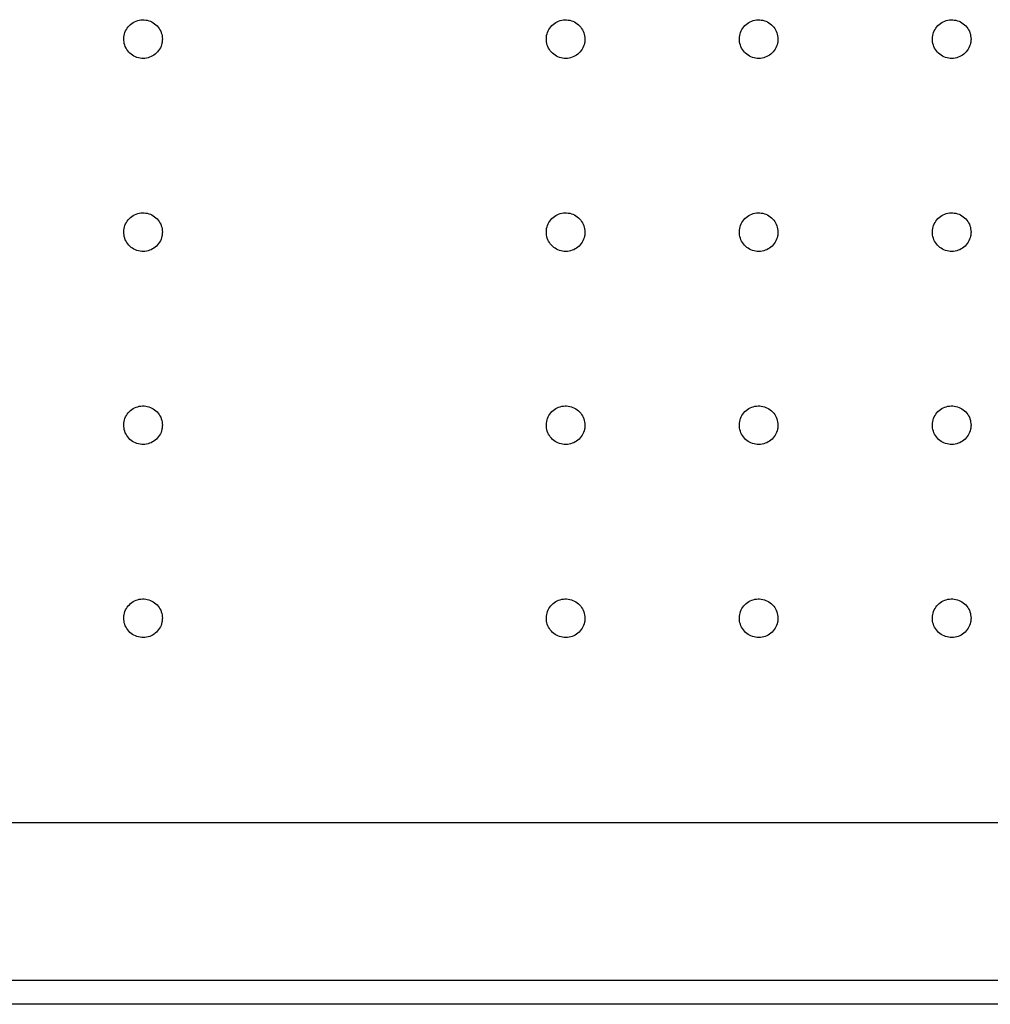
# Model space of a CAD drawing. Units: metres. Extents: x 1697.15 to 1699.98, y 1374.65 to 1375.32.
# Drawn here: x 1697.6 to 1697.83, y 1374.71 to 1374.94 of the extents above; entities that cross this region are included whole.
import ezdxf

# ---------------------------------------------------------------- set-up
doc = ezdxf.new("R2010")
doc.units = ezdxf.units.M

msp = doc.modelspace()

# ---------------------------------------------------------------- linework, layer by layer
at = {"color": 7, "linetype": 'Continuous', "lineweight": 25}
for p, q in [((1698.80655, 1374.7554), (1697.2964, 1374.7554)), ((1698.80647, 1374.71867), (1697.29647, 1374.71867)), ((1698.78647, 1374.71309), (1697.31647, 1374.71309))]:
    msp.add_line(p, q, dxfattribs=at)
for points, knots in [([(1697.63474, 1374.93809), (1697.63469, 1374.93859), (1697.63459, 1374.93961), (1697.63381, 1374.94095), (1697.63267, 1374.94198), (1697.63124, 1374.94256), (1697.62971, 1374.94264), (1697.62823, 1374.94221), (1697.62698, 1374.94131), (1697.62609, 1374.94005), (1697.62568, 1374.93857), (1697.62578, 1374.93703), (1697.62638, 1374.93562), (1697.62741, 1374.93448), (1697.62877, 1374.93374), (1697.63029, 1374.9335), (1697.6318, 1374.93378), (1697.63314, 1374.93454), (1697.63415, 1374.9357), (1697.63467, 1374.93695), (1697.63472, 1374.93777), (1697.63474, 1374.93809)], [0, 0, 0, 0, 0.053694, 0.107387, 0.161079, 0.214766, 0.268451, 0.322134, 0.375818, 0.429504, 0.483194, 0.536887, 0.590583, 0.644277, 0.697967, 0.751652, 0.805334, 0.859016, 0.912701, 0.966391, 1, 1, 1, 1]), ([(1697.63474, 1374.93809), (1697.63469, 1374.93859), (1697.63459, 1374.93961), (1697.63381, 1374.94095), (1697.63267, 1374.94198), (1697.63124, 1374.94256), (1697.62971, 1374.94264), (1697.62823, 1374.94221), (1697.62698, 1374.94131), (1697.62609, 1374.94005), (1697.62568, 1374.93857), (1697.62578, 1374.93703), (1697.62638, 1374.93562), (1697.62741, 1374.93448), (1697.62877, 1374.93374), (1697.63029, 1374.9335), (1697.6318, 1374.93378), (1697.63314, 1374.93454), (1697.63415, 1374.9357), (1697.63467, 1374.93695), (1697.63472, 1374.93777), (1697.63474, 1374.93809)], [0, 0, 0, 0, 0.0536936, 0.1073874, 0.1610788, 0.2147664, 0.2684509, 0.3221339, 0.3758176, 0.4295039, 0.4831939, 0.5368875, 0.5905828, 0.644277, 0.6979671, 0.7516523, 0.8053341, 0.8590158, 0.9127011, 0.9663913, 1, 1, 1, 1]), ([(1697.73324, 1374.93809), (1697.73319, 1374.93859), (1697.73309, 1374.93961), (1697.73231, 1374.94095), (1697.73117, 1374.94198), (1697.72974, 1374.94256), (1697.72821, 1374.94264), (1697.72673, 1374.94221), (1697.72548, 1374.94131), (1697.72459, 1374.94005), (1697.72418, 1374.93857), (1697.72428, 1374.93703), (1697.72488, 1374.93562), (1697.72591, 1374.93448), (1697.72727, 1374.93374), (1697.72879, 1374.9335), (1697.7303, 1374.93378), (1697.73164, 1374.93454), (1697.73265, 1374.9357), (1697.73317, 1374.93695), (1697.73322, 1374.93777), (1697.73324, 1374.93809)], [0, 0, 0, 0, 0.0536936, 0.1073874, 0.1610788, 0.2147664, 0.2684509, 0.3221339, 0.3758176, 0.4295039, 0.4831939, 0.5368875, 0.5905828, 0.644277, 0.6979671, 0.7516523, 0.8053341, 0.8590158, 0.9127011, 0.9663913, 1, 1, 1, 1]), ([(1697.73324, 1374.93809), (1697.73319, 1374.93859), (1697.73309, 1374.93961), (1697.73231, 1374.94095), (1697.73117, 1374.94198), (1697.72974, 1374.94256), (1697.72821, 1374.94264), (1697.72673, 1374.94221), (1697.72548, 1374.94131), (1697.72459, 1374.94005), (1697.72418, 1374.93857), (1697.72428, 1374.93703), (1697.72488, 1374.93562), (1697.72591, 1374.93448), (1697.72727, 1374.93374), (1697.72879, 1374.9335), (1697.7303, 1374.93378), (1697.73164, 1374.93454), (1697.73265, 1374.9357), (1697.73317, 1374.93695), (1697.73322, 1374.93777), (1697.73324, 1374.93809)], [0, 0, 0, 0, 0.053694, 0.107387, 0.161079, 0.214766, 0.268451, 0.322134, 0.375818, 0.429504, 0.483194, 0.536887, 0.590583, 0.644277, 0.697967, 0.751652, 0.805334, 0.859016, 0.912701, 0.966391, 1, 1, 1, 1]), ([(1697.77824, 1374.93809), (1697.77819, 1374.93859), (1697.77809, 1374.93961), (1697.77731, 1374.94095), (1697.77617, 1374.94198), (1697.77474, 1374.94256), (1697.77321, 1374.94264), (1697.77173, 1374.94221), (1697.77048, 1374.94131), (1697.76959, 1374.94005), (1697.76918, 1374.93857), (1697.76928, 1374.93703), (1697.76988, 1374.93562), (1697.77091, 1374.93448), (1697.77227, 1374.93374), (1697.77379, 1374.9335), (1697.7753, 1374.93378), (1697.77664, 1374.93454), (1697.77765, 1374.9357), (1697.77817, 1374.93695), (1697.77822, 1374.93777), (1697.77824, 1374.93809)], [0, 0, 0, 0, 0.053694, 0.107387, 0.161079, 0.214766, 0.268451, 0.322134, 0.375818, 0.429504, 0.483194, 0.536887, 0.590583, 0.644277, 0.697967, 0.751652, 0.805334, 0.859016, 0.912701, 0.966391, 1, 1, 1, 1]), ([(1697.77824, 1374.93809), (1697.77819, 1374.93859), (1697.77809, 1374.93961), (1697.77731, 1374.94095), (1697.77617, 1374.94198), (1697.77474, 1374.94256), (1697.77321, 1374.94264), (1697.77173, 1374.94221), (1697.77048, 1374.94131), (1697.76959, 1374.94005), (1697.76918, 1374.93857), (1697.76928, 1374.93703), (1697.76988, 1374.93562), (1697.77091, 1374.93448), (1697.77227, 1374.93374), (1697.77379, 1374.9335), (1697.7753, 1374.93378), (1697.77664, 1374.93454), (1697.77765, 1374.9357), (1697.77817, 1374.93695), (1697.77822, 1374.93777), (1697.77824, 1374.93809)], [0, 0, 0, 0, 0.0536936, 0.1073874, 0.1610788, 0.2147664, 0.2684509, 0.3221339, 0.3758176, 0.4295039, 0.4831939, 0.5368875, 0.5905828, 0.644277, 0.6979671, 0.7516523, 0.8053341, 0.8590158, 0.9127011, 0.9663913, 1, 1, 1, 1]), ([(1697.82324, 1374.93809), (1697.82319, 1374.93859), (1697.82309, 1374.93961), (1697.82231, 1374.94095), (1697.82117, 1374.94198), (1697.81974, 1374.94256), (1697.81821, 1374.94264), (1697.81673, 1374.94221), (1697.81548, 1374.94131), (1697.81459, 1374.94005), (1697.81418, 1374.93857), (1697.81428, 1374.93703), (1697.81488, 1374.93562), (1697.81591, 1374.93448), (1697.81727, 1374.93374), (1697.81879, 1374.9335), (1697.8203, 1374.93378), (1697.82164, 1374.93454), (1697.82265, 1374.9357), (1697.82317, 1374.93695), (1697.82322, 1374.93777), (1697.82324, 1374.93809)], [0, 0, 0, 0, 0.053694, 0.107387, 0.161079, 0.214766, 0.268451, 0.322134, 0.375818, 0.429504, 0.483194, 0.536887, 0.590583, 0.644277, 0.697967, 0.751652, 0.805334, 0.859016, 0.912701, 0.966391, 1, 1, 1, 1]), ([(1697.82324, 1374.93809), (1697.82319, 1374.93859), (1697.82309, 1374.93961), (1697.82231, 1374.94095), (1697.82117, 1374.94198), (1697.81974, 1374.94256), (1697.81821, 1374.94264), (1697.81673, 1374.94221), (1697.81548, 1374.94131), (1697.81459, 1374.94005), (1697.81418, 1374.93857), (1697.81428, 1374.93703), (1697.81488, 1374.93562), (1697.81591, 1374.93448), (1697.81727, 1374.93374), (1697.81879, 1374.9335), (1697.8203, 1374.93378), (1697.82164, 1374.93454), (1697.82265, 1374.9357), (1697.82317, 1374.93695), (1697.82322, 1374.93777), (1697.82324, 1374.93809)], [0, 0, 0, 0, 0.053694, 0.107387, 0.161079, 0.214766, 0.268451, 0.322134, 0.375818, 0.429504, 0.483194, 0.536887, 0.590583, 0.644277, 0.697967, 0.751652, 0.805334, 0.859016, 0.912701, 0.966391, 1, 1, 1, 1]), ([(1697.63474, 1374.89309), (1697.63469, 1374.89359), (1697.63459, 1374.89461), (1697.63381, 1374.89595), (1697.63267, 1374.89698), (1697.63124, 1374.89756), (1697.62971, 1374.89764), (1697.62823, 1374.89721), (1697.62698, 1374.89631), (1697.62609, 1374.89505), (1697.62568, 1374.89357), (1697.62578, 1374.89203), (1697.62638, 1374.89062), (1697.62741, 1374.88948), (1697.62877, 1374.88874), (1697.63029, 1374.8885), (1697.6318, 1374.88878), (1697.63314, 1374.88954), (1697.63415, 1374.8907), (1697.63467, 1374.89195), (1697.63472, 1374.89277), (1697.63474, 1374.89309)], [0, 0, 0, 0, 0.05371, 0.10742, 0.161121, 0.214806, 0.268477, 0.322141, 0.375809, 0.429488, 0.483184, 0.536893, 0.590608, 0.644317, 0.69801, 0.751685, 0.805348, 0.85901, 0.912685, 0.966378, 1, 1, 1, 1]), ([(1697.63474, 1374.89309), (1697.63469, 1374.89359), (1697.63459, 1374.89461), (1697.63381, 1374.89595), (1697.63267, 1374.89698), (1697.63124, 1374.89756), (1697.62971, 1374.89764), (1697.62823, 1374.89721), (1697.62698, 1374.89631), (1697.62609, 1374.89505), (1697.62568, 1374.89357), (1697.62578, 1374.89203), (1697.62638, 1374.89062), (1697.62741, 1374.88948), (1697.62877, 1374.88874), (1697.63029, 1374.8885), (1697.6318, 1374.88878), (1697.63314, 1374.88954), (1697.63415, 1374.8907), (1697.63467, 1374.89195), (1697.63472, 1374.89277), (1697.63474, 1374.89309)], [0, 0, 0, 0, 0.0537096, 0.1074196, 0.1611209, 0.2148061, 0.2684771, 0.3221415, 0.375809, 0.4294884, 0.483184, 0.5368935, 0.5906085, 0.6443174, 0.6980105, 0.7516851, 0.8053476, 0.8590101, 0.9126849, 0.9663781, 1, 1, 1, 1]), ([(1697.73324, 1374.89309), (1697.73319, 1374.89359), (1697.73309, 1374.89461), (1697.73231, 1374.89595), (1697.73117, 1374.89698), (1697.72974, 1374.89756), (1697.72821, 1374.89764), (1697.72673, 1374.89721), (1697.72548, 1374.89631), (1697.72459, 1374.89505), (1697.72418, 1374.89357), (1697.72428, 1374.89203), (1697.72488, 1374.89062), (1697.72591, 1374.88948), (1697.72727, 1374.88874), (1697.72879, 1374.8885), (1697.7303, 1374.88878), (1697.73164, 1374.88954), (1697.73265, 1374.8907), (1697.73317, 1374.89195), (1697.73322, 1374.89277), (1697.73324, 1374.89309)], [0, 0, 0, 0, 0.05371, 0.10742, 0.161121, 0.214806, 0.268477, 0.322141, 0.375809, 0.429488, 0.483184, 0.536893, 0.590608, 0.644317, 0.69801, 0.751685, 0.805348, 0.85901, 0.912685, 0.966378, 1, 1, 1, 1]), ([(1697.73324, 1374.89309), (1697.73319, 1374.89359), (1697.73309, 1374.89461), (1697.73231, 1374.89595), (1697.73117, 1374.89698), (1697.72974, 1374.89756), (1697.72821, 1374.89764), (1697.72673, 1374.89721), (1697.72548, 1374.89631), (1697.72459, 1374.89505), (1697.72418, 1374.89357), (1697.72428, 1374.89203), (1697.72488, 1374.89062), (1697.72591, 1374.88948), (1697.72727, 1374.88874), (1697.72879, 1374.8885), (1697.7303, 1374.88878), (1697.73164, 1374.88954), (1697.73265, 1374.8907), (1697.73317, 1374.89195), (1697.73322, 1374.89277), (1697.73324, 1374.89309)], [0, 0, 0, 0, 0.05371, 0.10742, 0.161121, 0.214806, 0.268477, 0.322141, 0.375809, 0.429488, 0.483184, 0.536893, 0.590608, 0.644317, 0.69801, 0.751685, 0.805348, 0.85901, 0.912685, 0.966378, 1, 1, 1, 1]), ([(1697.77824, 1374.89309), (1697.77819, 1374.89359), (1697.77809, 1374.89461), (1697.77731, 1374.89595), (1697.77617, 1374.89698), (1697.77474, 1374.89756), (1697.77321, 1374.89764), (1697.77173, 1374.89721), (1697.77048, 1374.89631), (1697.76959, 1374.89505), (1697.76918, 1374.89357), (1697.76928, 1374.89203), (1697.76988, 1374.89062), (1697.77091, 1374.88948), (1697.77227, 1374.88874), (1697.77379, 1374.8885), (1697.7753, 1374.88878), (1697.77664, 1374.88954), (1697.77765, 1374.8907), (1697.77817, 1374.89195), (1697.77822, 1374.89277), (1697.77824, 1374.89309)], [0, 0, 0, 0, 0.05371, 0.10742, 0.161121, 0.214806, 0.268477, 0.322141, 0.375809, 0.429488, 0.483184, 0.536893, 0.590608, 0.644317, 0.69801, 0.751685, 0.805348, 0.85901, 0.912685, 0.966378, 1, 1, 1, 1]), ([(1697.77824, 1374.89309), (1697.77819, 1374.89359), (1697.77809, 1374.89461), (1697.77731, 1374.89595), (1697.77617, 1374.89698), (1697.77474, 1374.89756), (1697.77321, 1374.89764), (1697.77173, 1374.89721), (1697.77048, 1374.89631), (1697.76959, 1374.89505), (1697.76918, 1374.89357), (1697.76928, 1374.89203), (1697.76988, 1374.89062), (1697.77091, 1374.88948), (1697.77227, 1374.88874), (1697.77379, 1374.8885), (1697.7753, 1374.88878), (1697.77664, 1374.88954), (1697.77765, 1374.8907), (1697.77817, 1374.89195), (1697.77822, 1374.89277), (1697.77824, 1374.89309)], [0, 0, 0, 0, 0.05371, 0.10742, 0.161121, 0.214806, 0.268477, 0.322141, 0.375809, 0.429488, 0.483184, 0.536893, 0.590608, 0.644317, 0.69801, 0.751685, 0.805348, 0.85901, 0.912685, 0.966378, 1, 1, 1, 1]), ([(1697.82324, 1374.89309), (1697.82319, 1374.89359), (1697.82309, 1374.89461), (1697.82231, 1374.89595), (1697.82117, 1374.89698), (1697.81974, 1374.89756), (1697.81821, 1374.89764), (1697.81673, 1374.89721), (1697.81548, 1374.89631), (1697.81459, 1374.89505), (1697.81418, 1374.89357), (1697.81428, 1374.89203), (1697.81488, 1374.89062), (1697.81591, 1374.88948), (1697.81727, 1374.88874), (1697.81879, 1374.8885), (1697.8203, 1374.88878), (1697.82164, 1374.88954), (1697.82265, 1374.8907), (1697.82317, 1374.89195), (1697.82322, 1374.89277), (1697.82324, 1374.89309)], [0, 0, 0, 0, 0.05371, 0.10742, 0.161121, 0.214806, 0.268477, 0.322141, 0.375809, 0.429488, 0.483184, 0.536893, 0.590608, 0.644317, 0.69801, 0.751685, 0.805348, 0.85901, 0.912685, 0.966378, 1, 1, 1, 1]), ([(1697.82324, 1374.89309), (1697.82319, 1374.89359), (1697.82309, 1374.89461), (1697.82231, 1374.89595), (1697.82117, 1374.89698), (1697.81974, 1374.89756), (1697.81821, 1374.89764), (1697.81673, 1374.89721), (1697.81548, 1374.89631), (1697.81459, 1374.89505), (1697.81418, 1374.89357), (1697.81428, 1374.89203), (1697.81488, 1374.89062), (1697.81591, 1374.88948), (1697.81727, 1374.88874), (1697.81879, 1374.8885), (1697.8203, 1374.88878), (1697.82164, 1374.88954), (1697.82265, 1374.8907), (1697.82317, 1374.89195), (1697.82322, 1374.89277), (1697.82324, 1374.89309)], [0, 0, 0, 0, 0.05371, 0.10742, 0.161121, 0.214806, 0.268477, 0.322141, 0.375809, 0.429488, 0.483184, 0.536893, 0.590608, 0.644317, 0.69801, 0.751685, 0.805348, 0.85901, 0.912685, 0.966378, 1, 1, 1, 1]), ([(1697.63474, 1374.84809), (1697.63469, 1374.84859), (1697.63459, 1374.84961), (1697.63381, 1374.85095), (1697.63267, 1374.85198), (1697.63124, 1374.85256), (1697.62971, 1374.85264), (1697.62823, 1374.85221), (1697.62698, 1374.85131), (1697.62609, 1374.85005), (1697.62568, 1374.84857), (1697.62578, 1374.84703), (1697.62638, 1374.84561), (1697.62741, 1374.84448), (1697.62877, 1374.84374), (1697.63029, 1374.8435), (1697.6318, 1374.84378), (1697.63314, 1374.84454), (1697.63415, 1374.8457), (1697.63467, 1374.84695), (1697.63472, 1374.84777), (1697.63474, 1374.84809)], [0, 0, 0, 0, 0.0537367, 0.107474, 0.1611924, 0.2148738, 0.2685223, 0.322155, 0.3757952, 0.4294633, 0.4831686, 0.5369051, 0.5906529, 0.6443858, 0.6980833, 0.7517404, 0.8053712, 0.8590021, 0.9126596, 0.9663574, 1, 1, 1, 1]), ([(1697.63474, 1374.84809), (1697.63469, 1374.84859), (1697.63459, 1374.84961), (1697.63381, 1374.85095), (1697.63267, 1374.85198), (1697.63124, 1374.85256), (1697.62971, 1374.85264), (1697.62823, 1374.85221), (1697.62698, 1374.85131), (1697.62609, 1374.85005), (1697.62568, 1374.84857), (1697.62578, 1374.84703), (1697.62638, 1374.84561), (1697.62741, 1374.84448), (1697.62877, 1374.84374), (1697.63029, 1374.8435), (1697.6318, 1374.84378), (1697.63314, 1374.84454), (1697.63415, 1374.8457), (1697.63467, 1374.84695), (1697.63472, 1374.84777), (1697.63474, 1374.84809)], [0, 0, 0, 0, 0.053737, 0.107474, 0.161192, 0.214874, 0.268522, 0.322155, 0.375795, 0.429463, 0.483169, 0.536905, 0.590653, 0.644386, 0.698083, 0.75174, 0.805371, 0.859002, 0.91266, 0.966357, 1, 1, 1, 1]), ([(1697.73324, 1374.84809), (1697.73319, 1374.84859), (1697.73309, 1374.84961), (1697.73231, 1374.85095), (1697.73117, 1374.85198), (1697.72974, 1374.85256), (1697.72821, 1374.85264), (1697.72673, 1374.85221), (1697.72548, 1374.85131), (1697.72459, 1374.85005), (1697.72418, 1374.84857), (1697.72428, 1374.84703), (1697.72488, 1374.84561), (1697.72591, 1374.84448), (1697.72727, 1374.84374), (1697.72879, 1374.8435), (1697.7303, 1374.84378), (1697.73164, 1374.84454), (1697.73265, 1374.8457), (1697.73317, 1374.84695), (1697.73322, 1374.84777), (1697.73324, 1374.84809)], [0, 0, 0, 0, 0.053737, 0.107474, 0.161192, 0.214874, 0.268522, 0.322155, 0.375795, 0.429463, 0.483169, 0.536905, 0.590653, 0.644386, 0.698083, 0.75174, 0.805371, 0.859002, 0.91266, 0.966357, 1, 1, 1, 1]), ([(1697.73324, 1374.84809), (1697.73319, 1374.84859), (1697.73309, 1374.84961), (1697.73231, 1374.85095), (1697.73117, 1374.85198), (1697.72974, 1374.85256), (1697.72821, 1374.85264), (1697.72673, 1374.85221), (1697.72548, 1374.85131), (1697.72459, 1374.85005), (1697.72418, 1374.84857), (1697.72428, 1374.84703), (1697.72488, 1374.84561), (1697.72591, 1374.84448), (1697.72727, 1374.84374), (1697.72879, 1374.8435), (1697.7303, 1374.84378), (1697.73164, 1374.84454), (1697.73265, 1374.8457), (1697.73317, 1374.84695), (1697.73322, 1374.84777), (1697.73324, 1374.84809)], [0, 0, 0, 0, 0.053737, 0.107474, 0.161192, 0.214874, 0.268522, 0.322155, 0.375795, 0.429463, 0.483169, 0.536905, 0.590653, 0.644386, 0.698083, 0.75174, 0.805371, 0.859002, 0.91266, 0.966357, 1, 1, 1, 1]), ([(1697.77824, 1374.84809), (1697.77819, 1374.84859), (1697.77809, 1374.84961), (1697.77731, 1374.85095), (1697.77617, 1374.85198), (1697.77474, 1374.85256), (1697.77321, 1374.85264), (1697.77173, 1374.85221), (1697.77048, 1374.85131), (1697.76959, 1374.85005), (1697.76918, 1374.84857), (1697.76928, 1374.84703), (1697.76988, 1374.84561), (1697.77091, 1374.84448), (1697.77227, 1374.84374), (1697.77379, 1374.8435), (1697.7753, 1374.84378), (1697.77664, 1374.84454), (1697.77765, 1374.8457), (1697.77817, 1374.84695), (1697.77822, 1374.84777), (1697.77824, 1374.84809)], [0, 0, 0, 0, 0.0537367, 0.107474, 0.1611924, 0.2148738, 0.2685223, 0.322155, 0.3757952, 0.4294633, 0.4831686, 0.5369051, 0.5906529, 0.6443858, 0.6980833, 0.7517404, 0.8053712, 0.8590021, 0.9126596, 0.9663574, 1, 1, 1, 1]), ([(1697.77824, 1374.84809), (1697.77819, 1374.84859), (1697.77809, 1374.84961), (1697.77731, 1374.85095), (1697.77617, 1374.85198), (1697.77474, 1374.85256), (1697.77321, 1374.85264), (1697.77173, 1374.85221), (1697.77048, 1374.85131), (1697.76959, 1374.85005), (1697.76918, 1374.84857), (1697.76928, 1374.84703), (1697.76988, 1374.84561), (1697.77091, 1374.84448), (1697.77227, 1374.84374), (1697.77379, 1374.8435), (1697.7753, 1374.84378), (1697.77664, 1374.84454), (1697.77765, 1374.8457), (1697.77817, 1374.84695), (1697.77822, 1374.84777), (1697.77824, 1374.84809)], [0, 0, 0, 0, 0.053737, 0.107474, 0.161192, 0.214874, 0.268522, 0.322155, 0.375795, 0.429463, 0.483169, 0.536905, 0.590653, 0.644386, 0.698083, 0.75174, 0.805371, 0.859002, 0.91266, 0.966357, 1, 1, 1, 1]), ([(1697.82324, 1374.84809), (1697.82319, 1374.84859), (1697.82309, 1374.84961), (1697.82231, 1374.85095), (1697.82117, 1374.85198), (1697.81974, 1374.85256), (1697.81821, 1374.85264), (1697.81673, 1374.85221), (1697.81548, 1374.85131), (1697.81459, 1374.85005), (1697.81418, 1374.84857), (1697.81428, 1374.84703), (1697.81488, 1374.84561), (1697.81591, 1374.84448), (1697.81727, 1374.84374), (1697.81879, 1374.8435), (1697.8203, 1374.84378), (1697.82164, 1374.84454), (1697.82265, 1374.8457), (1697.82317, 1374.84695), (1697.82322, 1374.84777), (1697.82324, 1374.84809)], [0, 0, 0, 0, 0.0537367, 0.107474, 0.1611924, 0.2148738, 0.2685223, 0.322155, 0.3757952, 0.4294633, 0.4831686, 0.5369051, 0.5906529, 0.6443858, 0.6980833, 0.7517404, 0.8053712, 0.8590021, 0.9126596, 0.9663574, 1, 1, 1, 1]), ([(1697.82324, 1374.84809), (1697.82319, 1374.84859), (1697.82309, 1374.84961), (1697.82231, 1374.85095), (1697.82117, 1374.85198), (1697.81974, 1374.85256), (1697.81821, 1374.85264), (1697.81673, 1374.85221), (1697.81548, 1374.85131), (1697.81459, 1374.85005), (1697.81418, 1374.84857), (1697.81428, 1374.84703), (1697.81488, 1374.84561), (1697.81591, 1374.84448), (1697.81727, 1374.84374), (1697.81879, 1374.8435), (1697.8203, 1374.84378), (1697.82164, 1374.84454), (1697.82265, 1374.8457), (1697.82317, 1374.84695), (1697.82322, 1374.84777), (1697.82324, 1374.84809)], [0, 0, 0, 0, 0.053737, 0.107474, 0.161192, 0.214874, 0.268522, 0.322155, 0.375795, 0.429463, 0.483169, 0.536905, 0.590653, 0.644386, 0.698083, 0.75174, 0.805371, 0.859002, 0.91266, 0.966357, 1, 1, 1, 1]), ([(1697.63474, 1374.80309), (1697.63469, 1374.80359), (1697.63459, 1374.80461), (1697.63381, 1374.80596), (1697.63267, 1374.80698), (1697.63124, 1374.80756), (1697.6297, 1374.80764), (1697.62823, 1374.80721), (1697.62698, 1374.80631), (1697.62609, 1374.80505), (1697.62568, 1374.80357), (1697.62578, 1374.80203), (1697.62638, 1374.80061), (1697.62742, 1374.79947), (1697.62877, 1374.79874), (1697.63029, 1374.7985), (1697.63181, 1374.79878), (1697.63314, 1374.79954), (1697.63415, 1374.8007), (1697.63467, 1374.80195), (1697.63472, 1374.80277), (1697.63474, 1374.80309)], [0, 0, 0, 0, 0.0537748, 0.1075508, 0.1612934, 0.2149698, 0.2685865, 0.3221745, 0.3757763, 0.4294286, 0.483148, 0.5369226, 0.5907162, 0.6444825, 0.6981858, 0.7518184, 0.805405, 0.8589919, 0.9126252, 0.9663292, 1, 1, 1, 1]), ([(1697.63474, 1374.80309), (1697.63469, 1374.80359), (1697.63459, 1374.80461), (1697.63381, 1374.80596), (1697.63267, 1374.80698), (1697.63124, 1374.80756), (1697.6297, 1374.80764), (1697.62823, 1374.80721), (1697.62698, 1374.80631), (1697.62609, 1374.80505), (1697.62568, 1374.80357), (1697.62578, 1374.80203), (1697.62638, 1374.80061), (1697.62742, 1374.79947), (1697.62877, 1374.79874), (1697.63029, 1374.7985), (1697.63181, 1374.79878), (1697.63314, 1374.79954), (1697.63415, 1374.8007), (1697.63467, 1374.80195), (1697.63472, 1374.80277), (1697.63474, 1374.80309)], [0, 0, 0, 0, 0.053775, 0.107551, 0.161293, 0.21497, 0.268586, 0.322175, 0.375776, 0.429429, 0.483148, 0.536923, 0.590716, 0.644482, 0.698186, 0.751818, 0.805405, 0.858992, 0.912625, 0.966329, 1, 1, 1, 1]), ([(1697.73324, 1374.80309), (1697.73319, 1374.80359), (1697.73309, 1374.80461), (1697.73231, 1374.80596), (1697.73117, 1374.80698), (1697.72974, 1374.80756), (1697.7282, 1374.80764), (1697.72673, 1374.80721), (1697.72548, 1374.80631), (1697.72459, 1374.80505), (1697.72418, 1374.80357), (1697.72428, 1374.80203), (1697.72488, 1374.80061), (1697.72592, 1374.79947), (1697.72727, 1374.79874), (1697.72879, 1374.7985), (1697.73031, 1374.79878), (1697.73164, 1374.79954), (1697.73265, 1374.8007), (1697.73317, 1374.80195), (1697.73322, 1374.80277), (1697.73324, 1374.80309)], [0, 0, 0, 0, 0.0537748, 0.1075508, 0.1612934, 0.2149698, 0.2685865, 0.3221745, 0.3757763, 0.4294286, 0.483148, 0.5369226, 0.5907162, 0.6444825, 0.6981858, 0.7518184, 0.805405, 0.8589919, 0.9126252, 0.9663292, 1, 1, 1, 1]), ([(1697.73324, 1374.80309), (1697.73319, 1374.80359), (1697.73309, 1374.80461), (1697.73231, 1374.80596), (1697.73117, 1374.80698), (1697.72974, 1374.80756), (1697.7282, 1374.80764), (1697.72673, 1374.80721), (1697.72548, 1374.80631), (1697.72459, 1374.80505), (1697.72418, 1374.80357), (1697.72428, 1374.80203), (1697.72488, 1374.80061), (1697.72592, 1374.79947), (1697.72727, 1374.79874), (1697.72879, 1374.7985), (1697.73031, 1374.79878), (1697.73164, 1374.79954), (1697.73265, 1374.8007), (1697.73317, 1374.80195), (1697.73322, 1374.80277), (1697.73324, 1374.80309)], [0, 0, 0, 0, 0.053775, 0.107551, 0.161293, 0.21497, 0.268586, 0.322175, 0.375776, 0.429429, 0.483148, 0.536923, 0.590716, 0.644482, 0.698186, 0.751818, 0.805405, 0.858992, 0.912625, 0.966329, 1, 1, 1, 1]), ([(1697.77824, 1374.80309), (1697.77819, 1374.80359), (1697.77809, 1374.80461), (1697.77731, 1374.80596), (1697.77617, 1374.80698), (1697.77474, 1374.80756), (1697.7732, 1374.80764), (1697.77173, 1374.80721), (1697.77048, 1374.80631), (1697.76959, 1374.80505), (1697.76918, 1374.80357), (1697.76928, 1374.80203), (1697.76988, 1374.80061), (1697.77092, 1374.79947), (1697.77227, 1374.79874), (1697.77379, 1374.7985), (1697.77531, 1374.79878), (1697.77664, 1374.79954), (1697.77765, 1374.8007), (1697.77817, 1374.80195), (1697.77822, 1374.80277), (1697.77824, 1374.80309)], [0, 0, 0, 0, 0.053775, 0.107551, 0.161293, 0.21497, 0.268586, 0.322175, 0.375776, 0.429429, 0.483148, 0.536923, 0.590716, 0.644482, 0.698186, 0.751818, 0.805405, 0.858992, 0.912625, 0.966329, 1, 1, 1, 1]), ([(1697.77824, 1374.80309), (1697.77819, 1374.80359), (1697.77809, 1374.80461), (1697.77731, 1374.80596), (1697.77617, 1374.80698), (1697.77474, 1374.80756), (1697.7732, 1374.80764), (1697.77173, 1374.80721), (1697.77048, 1374.80631), (1697.76959, 1374.80505), (1697.76918, 1374.80357), (1697.76928, 1374.80203), (1697.76988, 1374.80061), (1697.77092, 1374.79947), (1697.77227, 1374.79874), (1697.77379, 1374.7985), (1697.77531, 1374.79878), (1697.77664, 1374.79954), (1697.77765, 1374.8007), (1697.77817, 1374.80195), (1697.77822, 1374.80277), (1697.77824, 1374.80309)], [0, 0, 0, 0, 0.053775, 0.107551, 0.161293, 0.21497, 0.268586, 0.322175, 0.375776, 0.429429, 0.483148, 0.536923, 0.590716, 0.644482, 0.698186, 0.751818, 0.805405, 0.858992, 0.912625, 0.966329, 1, 1, 1, 1]), ([(1697.82324, 1374.80309), (1697.82319, 1374.80359), (1697.82309, 1374.80461), (1697.82231, 1374.80596), (1697.82117, 1374.80698), (1697.81974, 1374.80756), (1697.8182, 1374.80764), (1697.81673, 1374.80721), (1697.81548, 1374.80631), (1697.81459, 1374.80505), (1697.81418, 1374.80357), (1697.81428, 1374.80203), (1697.81488, 1374.80061), (1697.81592, 1374.79947), (1697.81727, 1374.79874), (1697.81879, 1374.7985), (1697.82031, 1374.79878), (1697.82164, 1374.79954), (1697.82265, 1374.8007), (1697.82317, 1374.80195), (1697.82322, 1374.80277), (1697.82324, 1374.80309)], [0, 0, 0, 0, 0.053775, 0.107551, 0.161293, 0.21497, 0.268586, 0.322175, 0.375776, 0.429429, 0.483148, 0.536923, 0.590716, 0.644482, 0.698186, 0.751818, 0.805405, 0.858992, 0.912625, 0.966329, 1, 1, 1, 1]), ([(1697.82324, 1374.80309), (1697.82319, 1374.80359), (1697.82309, 1374.80461), (1697.82231, 1374.80596), (1697.82117, 1374.80698), (1697.81974, 1374.80756), (1697.8182, 1374.80764), (1697.81673, 1374.80721), (1697.81548, 1374.80631), (1697.81459, 1374.80505), (1697.81418, 1374.80357), (1697.81428, 1374.80203), (1697.81488, 1374.80061), (1697.81592, 1374.79947), (1697.81727, 1374.79874), (1697.81879, 1374.7985), (1697.82031, 1374.79878), (1697.82164, 1374.79954), (1697.82265, 1374.8007), (1697.82317, 1374.80195), (1697.82322, 1374.80277), (1697.82324, 1374.80309)], [0, 0, 0, 0, 0.053775, 0.107551, 0.161293, 0.21497, 0.268586, 0.322175, 0.375776, 0.429429, 0.483148, 0.536923, 0.590716, 0.644482, 0.698186, 0.751818, 0.805405, 0.858992, 0.912625, 0.966329, 1, 1, 1, 1])]:
    msp.add_open_spline(points, degree=3, knots=knots, dxfattribs=at)

doc.saveas('drawing.dxf')
